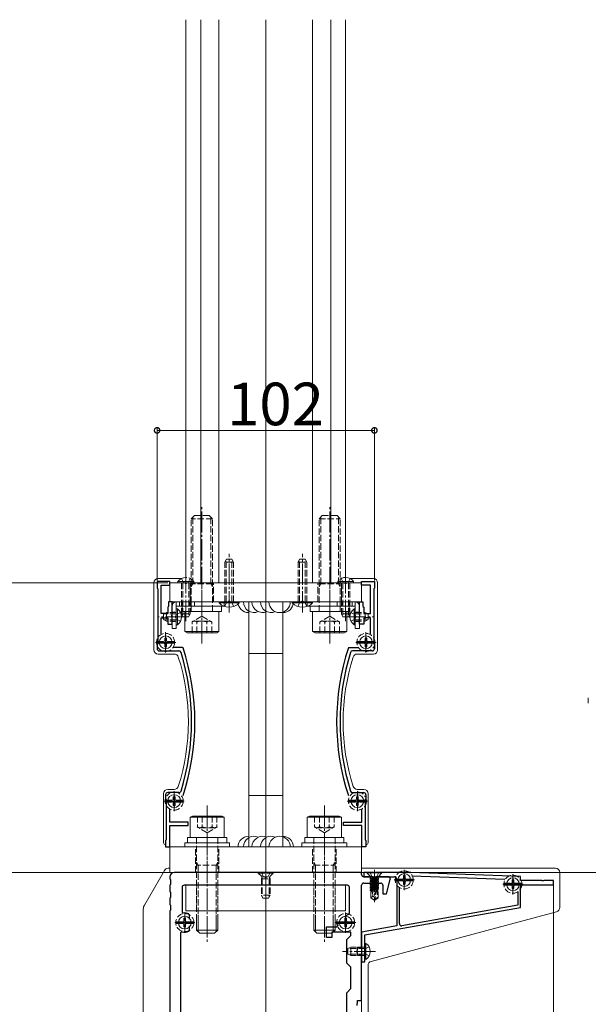
# Model space of a CAD drawing. Extents: x 0 to 3960, y 0 to 6414.
# Drawn here: x 474 to 741, y 3678 to 4140 of the extents above; entities that cross this region are included whole.
import ezdxf

# ---------------------------------------------------------------- set-up
doc = ezdxf.new("R2010")
doc.units = 0
doc.linetypes.add('YCENTER_1', pattern=[13, 10, -1, 1, -1])
doc.linetypes.add('YHIDDEN_1', pattern=[4, 3, -1])
for name, color, linetype, lineweight in [('YKK_11', 7, 'CONTINUOUS', 30), ('YKK_12', 2, 'CONTINUOUS', 13), ('YKK_13', 4, 'CONTINUOUS', 13), ('YKK_D', 6, 'CONTINUOUS', 13)]:
    doc.layers.add(name, color=color, linetype=linetype, lineweight=lineweight)
doc.styles.get("Standard").update_dxf_attribs({"font": 'txt', "bigfont": 'BIGFONT'})

msp = doc.modelspace()

# ---------------------------------------------------------------- linework, layer by layer
at = {"layer": 'YKK_11', "color": 0, "linetype": 'ByBlock', "lineweight": -2, "ltscale": 0.5}
for p, q in [((544.15, 3876.57), (538.15, 3876.57)), ((538.15, 3876.57), (538.15, 3873.57)), ((538.15, 3873.57), (538.45, 3873.27)), ((538.45, 3873.27), (538.45, 3847.37)), ((540.05, 3861.57), (540.05, 3874.97)), ((540.05, 3874.97), (544.15, 3874.97)), ((544.15, 3874.97), (544.15, 3876.57)), ((634.15, 3874.97), (634.15, 3876.57)), ((634.15, 3876.57), (640.15, 3876.57)), ((638.25, 3874.97), (634.15, 3874.97)), ((638.25, 3861.57), (638.25, 3874.97)), ((640.15, 3873.57), (639.85, 3873.27)), ((639.85, 3873.27), (639.85, 3847.37)), ((640.15, 3876.57), (640.15, 3873.57)), ((543.55, 3864.97), (543.15, 3864.57)), ((543.15, 3864.57), (543.15, 3861.57)), ((545.15, 3867.07), (543.55, 3867.07)), ((543.55, 3867.07), (543.55, 3864.97)), ((545.15, 3861.02), (545.15, 3867.07)), ((633.15, 3861.02), (633.15, 3867.07)), ((633.15, 3867.07), (634.75, 3867.07)), ((634.75, 3867.07), (634.75, 3864.97)), ((634.75, 3864.97), (635.15, 3864.57)), ((635.15, 3864.57), (635.15, 3861.57)), ((543.15, 3861.57), (540.05, 3861.57)), ((540.05, 3852.02), (540.05, 3859.57)), ((540.05, 3859.57), (543.15, 3859.57)), ((543.15, 3859.57), (543.15, 3856.57)), ((545.03, 3860.84), (545.15, 3861.02)), ((545.03, 3860.29), (545.03, 3860.84)), ((545.15, 3860.11), (545.03, 3860.29)), ((545.15, 3856.57), (545.15, 3860.11)), ((633.27, 3860.84), (633.15, 3861.02)), ((633.15, 3860.11), (633.27, 3860.29)), ((633.15, 3856.57), (633.15, 3860.11)), ((633.27, 3860.29), (633.27, 3860.84)), ((635.15, 3861.57), (638.25, 3861.57)), ((638.25, 3859.57), (635.15, 3859.57)), ((635.15, 3859.57), (635.15, 3856.57)), ((638.25, 3852.02), (638.25, 3859.57)), ((543.15, 3856.57), (545.15, 3856.57)), ((635.15, 3856.57), (633.15, 3856.57)), ((538.45, 3847.37), (538.15, 3847.07)), ((538.15, 3847.07), (538.15, 3845.07)), ((550.09, 3845.67), (546, 3845.67)), ((550.38, 3845.46), (550.09, 3845.67)), ((627.91, 3845.46), (628.2, 3845.67)), ((628.2, 3845.67), (632.29, 3845.67)), ((639.85, 3847.37), (640.15, 3847.07)), ((640.15, 3847.07), (640.15, 3845.07)), ((539.15, 3844.07), (548.41, 3844.07)), ((639.15, 3844.07), (629.88, 3844.07)), ((542.15, 3776.57), (542.15, 3774.57)), ((548.41, 3777.57), (543.15, 3777.57)), ((629.88, 3777.57), (635.15, 3777.57)), ((636.15, 3776.57), (636.15, 3774.57)), ((542.15, 3774.57), (542.45, 3774.27)), ((542.45, 3774.27), (542.45, 3755.37)), ((636.15, 3774.57), (635.85, 3774.27)), ((635.85, 3774.27), (635.85, 3755.37)), ((544.05, 3763.67), (544.05, 3769.62)), ((634.25, 3763.67), (634.25, 3769.62)), ((552.65, 3763.67), (544.05, 3763.67)), ((544.05, 3752.07), (544.05, 3762.07)), ((544.05, 3762.07), (552.65, 3762.07)), ((552.65, 3762.07), (552.65, 3763.67)), ((625.65, 3762.07), (625.65, 3763.67)), ((625.65, 3763.67), (634.25, 3763.67)), ((634.25, 3762.07), (625.65, 3762.07)), ((634.25, 3752.07), (634.25, 3762.07)), ((542.45, 3755.37), (542.15, 3755.07)), ((542.15, 3755.07), (542.15, 3752.07)), ((635.85, 3755.37), (636.15, 3755.07)), ((636.15, 3755.07), (636.15, 3752.07)), ((542.15, 3752.07), (544.05, 3752.07)), ((636.15, 3752.07), (634.25, 3752.07)), ((634.15, 3740.07), (546.15, 3740.07)), ((634.15, 3739.07), (634.15, 3740.07)), ((639.69, 3740.07), (635.15, 3740.07)), ((635.15, 3740.07), (635.15, 3738.07)), ((639.87, 3739.95), (639.69, 3740.07)), ((640.42, 3739.95), (639.87, 3739.95)), ((640.6, 3740.07), (640.42, 3739.95)), ((657.13, 3740.07), (640.6, 3740.07)), ((708.65, 3738.27), (657.16, 3740.07)), ((657.75, 3738.54), (701.35, 3737.02)), ((544.15, 3738.07), (544.15, 3737.07)), ((544.15, 3737.07), (544.45, 3736.77)), ((544.45, 3734.37), (544.15, 3734.07)), ((544.15, 3734.07), (544.15, 3731.07)), ((544.45, 3736.77), (544.45, 3734.37)), ((627.45, 3734.07), (550.85, 3734.07)), ((634.15, 3705.07), (634.15, 3734.07)), ((635.15, 3738.07), (649.65, 3738.07)), ((639.48, 3738.07), (635.15, 3738.07)), ((635.15, 3735.07), (643.15, 3735.07)), ((639.67, 3737.92), (639.48, 3738.07)), ((640.63, 3737.92), (639.67, 3737.92)), ((640.82, 3738.07), (640.63, 3737.92)), ((646.65, 3738.07), (640.82, 3738.07)), ((644.15, 3734.07), (644.15, 3730.07)), ((645.81, 3730.07), (647.61, 3736.81)), ((650.65, 3737.07), (650.65, 3714.98)), ((708.65, 3736.27), (708.65, 3738.27)), ((718.69, 3736.27), (708.65, 3736.27)), ((709.65, 3734.27), (724.15, 3734.27)), ((718.87, 3736.15), (718.69, 3736.27)), ((719.42, 3736.15), (718.87, 3736.15)), ((719.6, 3736.27), (719.42, 3736.15)), ((724.15, 3736.27), (719.6, 3736.27)), ((724.15, 3734.27), (724.15, 3736.27)), ((544.15, 3731.07), (544.45, 3730.77)), ((544.45, 3730.77), (544.45, 3728.37)), ((549.85, 3733.07), (549.85, 3721.5)), ((628.45, 3720.77), (628.45, 3733.07)), ((644.15, 3730.07), (645.81, 3730.07)), ((651.85, 3716.07), (651.85, 3733.12)), ((707.45, 3731.12), (707.45, 3724.69)), ((707.45, 3731.12), (707.45, 3724.69)), ((708.65, 3723.68), (708.65, 3733.27)), ((544.45, 3728.37), (544.15, 3728.07)), ((544.15, 3728.07), (544.15, 3725.07)), ((544.15, 3725.07), (544.45, 3724.77)), ((544.45, 3724.77), (544.45, 3722.37)), ((707.45, 3724.69), (653.02, 3715.09)), ((544.45, 3722.37), (544.15, 3722.07)), ((544.15, 3722.07), (544.15, 3650.57)), ((549.85, 3721.5), (550.43, 3721.01)), ((553.07, 3720.63), (553.25, 3720.36)), ((553.25, 3720.36), (553.25, 3718.12)), ((626.26, 3719.15), (627.37, 3720.26)), ((627.37, 3720.26), (627.66, 3720.33)), ((627.8, 3720.29), (628.45, 3720.77)), ((635.65, 3710.81), (708.65, 3723.68)), ((622.88, 3715.56), (622.96, 3715.85)), ((622.96, 3715.85), (624.06, 3716.95)), ((549.8, 3712.27), (549.15, 3711.8)), ((549.15, 3711.8), (549.15, 3625.57)), ((553.25, 3712.77), (553.07, 3712.5)), ((553.25, 3715.02), (553.25, 3712.77)), ((553.25, 3715.02), (553.25, 3712.77)), ((617.65, 3709.57), (617.65, 3714.57)), ((617.65, 3714.57), (622.51, 3714.57)), ((629.15, 3712.07), (620.15, 3712.07)), ((620.15, 3712.07), (620.15, 3709.57)), ((622.51, 3714.57), (622.98, 3715.24)), ((629.15, 3710.57), (629.15, 3712.07)), ((650.65, 3714.98), (634.15, 3712.07)), ((634.15, 3712.07), (634.15, 3698.07)), ((635.65, 3703.52), (635.65, 3710.81)), ((620.15, 3709.57), (617.65, 3709.57)), ((627.15, 3708.57), (629.15, 3710.57)), ((627.15, 3697.57), (627.15, 3708.57)), ((632, 3703.54), (632.15, 3703.74)), ((632, 3702.59), (632, 3703.54)), ((632.15, 3702.4), (632, 3702.59)), ((632.15, 3703.74), (632.15, 3705.07)), ((632.15, 3705.07), (634.15, 3705.07)), ((632.15, 3701.07), (632.15, 3702.4)), ((635.53, 3703.34), (635.65, 3703.52)), ((635.53, 3702.79), (635.53, 3703.34)), ((635.65, 3702.61), (635.53, 3702.79)), ((635.65, 3698.07), (635.65, 3702.61)), ((629.15, 3695.57), (627.15, 3697.57)), ((634.15, 3701.07), (632.15, 3701.07)), ((634.15, 3680.07), (634.15, 3701.07)), ((634.15, 3698.07), (635.65, 3698.07)), ((629.15, 3685.57), (629.15, 3695.57)), ((627.15, 3683.57), (629.15, 3685.57)), ((627.15, 3672.57), (627.15, 3683.57)), ((632, 3678.54), (632.15, 3678.74)), ((632, 3677.59), (632, 3678.54)), ((632.15, 3678.74), (632.15, 3680.07)), ((632.15, 3680.07), (634.15, 3680.07))]:
    msp.add_line(p, q, dxfattribs=at)
at = {"layer": 'YKK_11', "color": 2, "ltscale": 0.5}
for p, q in [((542.15, 3850.57), (542.15, 3845.57)), ((636.15, 3850.57), (636.15, 3845.57)), ((539.65, 3848.07), (544.65, 3848.07)), ((638.65, 3848.07), (633.65, 3848.07)), ((546.15, 3776.07), (546.15, 3771.07)), ((632.15, 3776.07), (632.15, 3771.07)), ((543.65, 3773.57), (548.65, 3773.57)), ((634.65, 3773.57), (629.65, 3773.57)), ((654.15, 3739.07), (654.15, 3734.07)), ((651.65, 3736.57), (656.65, 3736.57)), ((702.65, 3734.57), (707.65, 3734.57)), ((705.15, 3737.07), (705.15, 3732.07)), ((548.65, 3716.57), (553.65, 3716.57)), ((551.15, 3719.07), (551.15, 3714.07)), ((624.15, 3716.57), (629.15, 3716.57)), ((626.65, 3719.07), (626.65, 3714.07))]:
    msp.add_line(p, q, dxfattribs=at)
at = {"layer": 'YKK_11', "color": 0, "linetype": 'ByBlock', "lineweight": -2, "ltscale": 0.5}
for centre, radius, start, end in [((539.15, 3845.07), 1, 180, 270), ((444.29, 3810.82), 111.6, 341.9153, 18.0847), ((734, 3810.82), 111.6, 161.9153, 198.0847), ((639.15, 3845.07), 1, 270, 360), ((548.41, 3843.07), 1, 17.2098, 90), ((444.29, 3810.82), 110, 342.7902, 17.2098), ((734, 3810.82), 110, 162.7902, 197.2098), ((629.88, 3843.07), 1, 90, 162.7902), ((543.15, 3776.57), 1, 90, 180), ((548.41, 3778.57), 1, 270, 342.7902), ((629.88, 3778.57), 1, 197.2098, 270), ((635.15, 3776.57), 1, 0, 90), ((546.15, 3738.07), 2, 90, 180), ((635.15, 3739.07), 1, 180, 270), ((657.13, 3739.07), 1, 88.0003, 90.0003), ((550.85, 3733.07), 1, 90, 180), ((627.45, 3733.07), 1, 0, 90), ((635.15, 3734.07), 1, 90, 180), ((643.15, 3734.07), 1, 0, 90), ((646.65, 3737.07), 1, 345, 90), ((649.65, 3737.07), 1, 0, 90), ((709.65, 3733.27), 1, 90, 180), ((551.15, 3716.57), 4.5, 64.6231, 99.2069), ((626.65, 3716.57), 3.9, 72.8153, 75.0001), ((626.65, 3716.57), 3.9, 195.0001, 199.9324), ((652.85, 3716.07), 1, 180, 280), ((551.15, 3716.57), 4.5, 252.5424, 295.3769)]:
    msp.add_arc(centre, radius, start, end, dxfattribs=at)
at = {"layer": 'YKK_12'}
for p, q in [((551.65, 4140.32), (551.65, 3876.07)), ((558.65, 4140.32), (558.65, 3876.07)), ((567.15, 4140.32), (567.15, 3876.07)), ((611.15, 4140.32), (611.15, 3876.07)), ((619.65, 4140.32), (619.65, 3876.07)), ((626.65, 4140.32), (626.65, 3876.07)), ((551.65, 3876.07), (626.65, 3876.07))]:
    msp.add_line(p, q, dxfattribs=at)
at = {"layer": 'YKK_12', "ltscale": 5}
for p, q in [((589.15, 3422.07), (589.15, 4140.32)), ((231.15, 3740.07), (1381.15, 3740.07))]:
    msp.add_line(p, q, dxfattribs=at)
at = {"layer": 'YKK_13', "linetype": 'YCENTER_1'}
for p, q in [((559.15, 3847.57), (559.15, 3912.57)), ((619.15, 3847.57), (619.15, 3912.57)), ((571.95, 3862.07), (571.95, 3889.57)), ((606.35, 3862.07), (606.35, 3889.57)), ((551.65, 3881.07), (551.65, 3857.57)), ((559.15, 3862.07), (559.15, 3881.07)), ((619.15, 3862.07), (619.15, 3881.07)), ((626.65, 3881.07), (626.65, 3857.57)), ((552.15, 3860.07), (538.65, 3860.07)), ((626.15, 3860.07), (639.65, 3860.07)), ((561.65, 3771.57), (561.65, 3706.57)), ((616.65, 3771.57), (616.65, 3706.57)), ((561.65, 3735.07), (561.65, 3757.07)), ((616.65, 3735.07), (616.65, 3757.07)), ((589.15, 3741.57), (589.15, 3727.58)), ((640.15, 3741.27), (640.15, 3726.14)), ((640.65, 3703.07), (625.15, 3703.07))]:
    msp.add_line(p, q, dxfattribs=at)
at = {"layer": 'YKK_13', "linetype": 'YHIDDEN_1'}
for p, q in [((554.15, 3906.07), (555.65, 3907.57)), ((564.15, 3906.07), (554.15, 3906.07)), ((554.15, 3862.57), (554.15, 3906.07)), ((554.96, 3875.57), (554.96, 3906.88)), ((562.65, 3907.57), (555.65, 3907.57)), ((564.15, 3906.07), (562.65, 3907.57)), ((563.34, 3875.57), (563.34, 3906.88)), ((564.15, 3862.57), (564.15, 3906.07)), ((614.15, 3906.07), (615.65, 3907.57)), ((614.15, 3862.57), (614.15, 3906.07)), ((614.15, 3906.07), (624.15, 3906.07)), ((614.96, 3875.57), (614.96, 3906.88)), ((615.65, 3907.57), (622.65, 3907.57)), ((624.15, 3906.07), (622.65, 3907.57)), ((623.34, 3875.57), (623.34, 3906.88)), ((624.15, 3862.57), (624.15, 3906.07)), ((570.65, 3887.07), (569.95, 3885.67)), ((570.6, 3867.07), (570.6, 3886.97)), ((573.25, 3887.07), (570.65, 3887.07)), ((573.25, 3887.07), (573.95, 3885.67)), ((573.29, 3867.07), (573.29, 3886.97)), ((605.05, 3887.07), (604.35, 3885.67)), ((605, 3867.07), (605, 3886.97)), ((605.05, 3887.07), (607.65, 3887.07)), ((607.65, 3887.07), (608.35, 3885.67)), ((607.69, 3867.07), (607.69, 3886.97)), ((573.95, 3885.67), (569.95, 3885.67)), ((569.95, 3867.07), (569.95, 3885.67)), ((573.95, 3867.07), (573.95, 3885.67)), ((604.35, 3867.07), (604.35, 3885.67)), ((604.35, 3885.67), (608.35, 3885.67)), ((608.35, 3867.07), (608.35, 3885.67)), ((549.6, 3878.08), (550.5, 3876.22)), ((553.7, 3878.08), (552.79, 3876.22)), ((624.6, 3878.08), (625.5, 3876.22)), ((628.7, 3878.08), (627.79, 3876.22)), ((549.65, 3876.07), (549.65, 3861.47)), ((550.3, 3876.07), (550.3, 3860.16)), ((550.5, 3876.22), (551.65, 3875.61)), ((551.65, 3876.57), (555.4, 3876.57)), ((552.79, 3876.22), (551.65, 3875.61)), ((551.65, 3876.07), (555.4, 3876.07)), ((552.99, 3876.07), (552.99, 3860.16)), ((553.65, 3867.07), (553.65, 3876.07)), ((553.65, 3876.07), (553.65, 3861.47)), ((564.15, 3875.57), (554.15, 3875.57)), ((554.15, 3874.16), (554.96, 3875.57)), ((555.4, 3876.57), (555.4, 3876.07)), ((564.15, 3874.16), (563.34, 3875.57)), ((564.65, 3867.07), (564.65, 3876.07)), ((613.65, 3867.07), (613.65, 3876.07)), ((614.15, 3875.57), (624.15, 3875.57)), ((614.15, 3874.16), (614.96, 3875.57)), ((622.9, 3876.57), (622.9, 3876.07)), ((626.65, 3876.57), (622.9, 3876.57)), ((626.65, 3876.07), (622.9, 3876.07)), ((624.15, 3874.16), (623.34, 3875.57)), ((624.65, 3867.07), (624.65, 3876.07)), ((624.65, 3876.07), (624.65, 3861.47)), ((625.3, 3876.07), (625.3, 3860.16)), ((625.5, 3876.22), (626.65, 3875.61)), ((627.79, 3876.22), (626.65, 3875.61)), ((627.99, 3876.07), (627.99, 3860.16)), ((628.65, 3876.07), (628.65, 3861.47)), ((547.15, 3865.07), (547.15, 3867.07)), ((569.8, 3864.92), (570.8, 3866.98)), ((570.8, 3866.98), (571.95, 3867.59)), ((573.09, 3866.98), (571.95, 3867.59)), ((574.1, 3864.92), (573.09, 3866.98)), ((604.2, 3864.92), (605.2, 3866.98)), ((605.2, 3866.98), (606.35, 3867.59)), ((607.49, 3866.98), (606.35, 3867.59)), ((608.5, 3864.92), (607.49, 3866.98)), ((631.15, 3865.07), (631.15, 3867.07)), ((541.15, 3861.37), (542.55, 3862.07)), ((541.15, 3861.37), (541.15, 3858.77)), ((541.15, 3858.77), (542.55, 3858.07)), ((547.15, 3861.41), (541.24, 3861.41)), ((547.15, 3858.72), (541.24, 3858.72)), ((547.15, 3862.07), (542.55, 3862.07)), ((542.55, 3862.07), (542.55, 3858.07)), ((545.15, 3862.07), (547.15, 3862.07)), ((547.3, 3861.21), (546.69, 3860.07)), ((547.3, 3858.92), (546.69, 3860.07)), ((549.16, 3862.12), (547.3, 3861.21)), ((549.16, 3858.02), (547.3, 3858.92)), ((549.65, 3861.47), (553.65, 3861.47)), ((550.35, 3860.07), (549.65, 3861.47)), ((550.35, 3860.07), (552.95, 3860.07)), ((552.95, 3860.07), (553.65, 3861.47)), ((559.15, 3860.38), (554.53, 3857.71)), ((559.15, 3860.38), (563.76, 3857.71)), ((619.15, 3860.38), (614.53, 3857.71)), ((619.15, 3860.38), (623.76, 3857.71)), ((628.65, 3861.47), (624.65, 3861.47)), ((625.35, 3860.07), (624.65, 3861.47)), ((627.95, 3860.07), (625.35, 3860.07)), ((627.95, 3860.07), (628.65, 3861.47)), ((629.14, 3862.12), (630.99, 3861.21)), ((629.14, 3858.02), (630.99, 3858.92)), ((630.99, 3861.21), (631.6, 3860.07)), ((630.99, 3858.92), (631.6, 3860.07)), ((633.15, 3862.07), (631.15, 3862.07)), ((631.15, 3862.07), (635.75, 3862.07)), ((631.15, 3861.41), (637.05, 3861.41)), ((631.15, 3858.72), (637.05, 3858.72)), ((635.75, 3862.07), (635.75, 3858.07)), ((637.15, 3861.37), (635.75, 3862.07)), ((637.15, 3858.77), (635.75, 3858.07)), ((637.15, 3861.37), (637.15, 3858.77)), ((547.15, 3858.07), (542.55, 3858.07)), ((554.53, 3852.57), (554.53, 3857.71)), ((563.15, 3858.07), (555.15, 3858.07)), ((556.84, 3852.57), (556.84, 3858.07)), ((561.46, 3852.57), (561.46, 3858.07)), ((563.76, 3852.57), (563.76, 3857.71)), ((614.53, 3852.57), (614.53, 3857.71)), ((615.15, 3858.07), (623.15, 3858.07)), ((616.84, 3852.57), (616.84, 3858.07)), ((621.46, 3852.57), (621.46, 3858.07)), ((623.76, 3852.57), (623.76, 3857.71)), ((631.15, 3858.07), (635.75, 3858.07)), ((541.75, 3850.1), (541.75, 3849.11)), ((542.55, 3850.1), (542.55, 3849.11)), ((554.53, 3852.57), (563.76, 3852.57)), ((623.76, 3852.57), (614.53, 3852.57)), ((635.75, 3850.1), (635.75, 3849.11)), ((636.55, 3850.1), (636.55, 3849.11)), ((537.92, 3848.49), (541.19, 3848.49)), ((537.92, 3847.64), (541.19, 3847.64)), ((540.11, 3848.47), (541.1, 3848.47)), ((540.11, 3847.67), (541.1, 3847.67)), ((541.1, 3848.47), (541.61, 3848.6)), ((541.1, 3847.67), (541.61, 3847.53)), ((541.75, 3849.11), (541.61, 3848.6)), ((541.75, 3847.02), (541.61, 3847.53)), ((541.75, 3846.03), (541.75, 3847.02)), ((542.55, 3849.11), (542.68, 3848.6)), ((542.55, 3847.02), (542.68, 3847.53)), ((542.55, 3846.03), (542.55, 3847.02)), ((543.19, 3848.47), (542.68, 3848.6)), ((543.19, 3847.67), (542.68, 3847.53)), ((543.1, 3848.49), (546.37, 3848.49)), ((543.1, 3847.64), (546.37, 3847.64)), ((544.18, 3848.47), (543.19, 3848.47)), ((544.18, 3847.67), (543.19, 3847.67)), ((635.19, 3848.49), (631.92, 3848.49)), ((635.19, 3847.64), (631.92, 3847.64)), ((634.11, 3848.47), (635.1, 3848.47)), ((634.11, 3847.67), (635.1, 3847.67)), ((635.1, 3848.47), (635.61, 3848.6)), ((635.1, 3847.67), (635.61, 3847.53)), ((635.75, 3849.11), (635.61, 3848.6)), ((635.75, 3847.02), (635.61, 3847.53)), ((635.75, 3846.03), (635.75, 3847.02)), ((636.55, 3849.11), (636.68, 3848.6)), ((636.55, 3847.02), (636.68, 3847.53)), ((636.55, 3846.03), (636.55, 3847.02)), ((637.19, 3848.47), (636.68, 3848.6)), ((637.19, 3847.67), (636.68, 3847.53)), ((640.37, 3848.49), (637.1, 3848.49)), ((640.37, 3847.64), (637.1, 3847.64)), ((638.18, 3848.47), (637.19, 3848.47)), ((638.18, 3847.67), (637.19, 3847.67)), ((545.75, 3775.6), (545.75, 3774.61)), ((546.55, 3775.6), (546.55, 3774.61)), ((631.75, 3775.6), (631.75, 3774.61)), ((632.55, 3775.6), (632.55, 3774.61)), ((541.92, 3773.99), (545.19, 3773.99)), ((541.92, 3773.14), (545.19, 3773.14)), ((544.11, 3773.97), (545.1, 3773.97)), ((544.11, 3773.17), (545.1, 3773.17)), ((545.1, 3773.97), (545.61, 3774.1)), ((545.1, 3773.17), (545.61, 3773.03)), ((545.75, 3774.61), (545.61, 3774.1)), ((545.75, 3772.52), (545.61, 3773.03)), ((545.75, 3771.53), (545.75, 3772.52)), ((546.55, 3774.61), (546.68, 3774.1)), ((546.55, 3772.52), (546.68, 3773.03)), ((546.55, 3771.53), (546.55, 3772.52)), ((547.19, 3773.97), (546.68, 3774.1)), ((547.19, 3773.17), (546.68, 3773.03)), ((547.1, 3773.99), (550.37, 3773.99)), ((547.1, 3773.14), (550.37, 3773.14)), ((548.18, 3773.97), (547.19, 3773.97)), ((548.18, 3773.17), (547.19, 3773.17)), ((631.19, 3773.99), (627.92, 3773.99)), ((631.19, 3773.14), (627.92, 3773.14)), ((630.11, 3773.97), (631.1, 3773.97)), ((630.11, 3773.17), (631.1, 3773.17)), ((631.1, 3773.97), (631.61, 3774.1)), ((631.1, 3773.17), (631.61, 3773.03)), ((631.75, 3774.61), (631.61, 3774.1)), ((631.75, 3772.52), (631.61, 3773.03)), ((631.75, 3771.53), (631.75, 3772.52)), ((632.55, 3774.61), (632.68, 3774.1)), ((632.55, 3772.52), (632.68, 3773.03)), ((632.55, 3771.53), (632.55, 3772.52)), ((633.19, 3773.97), (632.68, 3774.1)), ((633.19, 3773.17), (632.68, 3773.03)), ((636.37, 3773.99), (633.1, 3773.99)), ((636.37, 3773.14), (633.1, 3773.14)), ((634.18, 3773.97), (633.19, 3773.97)), ((634.18, 3773.17), (633.19, 3773.17)), ((557.03, 3766.57), (566.26, 3766.57)), ((557.03, 3766.57), (557.03, 3761.42)), ((559.34, 3766.57), (559.34, 3761.07)), ((563.96, 3766.57), (563.96, 3761.07)), ((566.26, 3766.57), (566.26, 3761.42)), ((621.26, 3766.57), (612.03, 3766.57)), ((612.03, 3766.57), (612.03, 3761.42)), ((614.34, 3766.57), (614.34, 3761.07)), ((618.96, 3766.57), (618.96, 3761.07)), ((621.26, 3766.57), (621.26, 3761.42)), ((561.65, 3758.76), (557.03, 3761.42)), ((565.65, 3761.07), (557.65, 3761.07)), ((561.65, 3758.76), (566.26, 3761.42)), ((616.65, 3758.76), (612.03, 3761.42)), ((612.65, 3761.07), (620.65, 3761.07)), ((616.65, 3758.76), (621.26, 3761.42)), ((556.65, 3756.57), (556.65, 3720.07)), ((566.65, 3756.57), (566.65, 3720.07)), ((611.65, 3756.57), (611.65, 3720.07)), ((621.65, 3756.57), (621.65, 3720.07)), ((556.15, 3740.07), (556.15, 3752.07)), ((567.15, 3740.07), (567.15, 3752.07)), ((611.15, 3740.07), (611.15, 3752.07)), ((622.15, 3740.07), (622.15, 3752.07)), ((556.65, 3744.97), (557.46, 3743.57)), ((566.65, 3743.57), (556.65, 3743.57)), ((557.46, 3743.57), (557.46, 3720.07)), ((566.65, 3744.97), (565.84, 3743.57)), ((565.84, 3743.57), (565.84, 3720.07)), ((611.65, 3744.97), (612.46, 3743.57)), ((611.65, 3743.57), (621.65, 3743.57)), ((612.46, 3743.57), (612.46, 3720.07)), ((621.65, 3744.97), (620.84, 3743.57)), ((620.84, 3743.57), (620.84, 3720.07)), ((592.65, 3740.07), (585.65, 3740.07)), ((585.65, 3740.07), (585.65, 3739.82)), ((585.65, 3739.82), (587.08, 3738.39)), ((592.65, 3739.82), (585.65, 3739.82)), ((587.1, 3740.07), (588, 3738.25)), ((591.2, 3740.07), (590.29, 3738.25)), ((592.65, 3739.82), (591.22, 3738.39)), ((592.65, 3740.07), (592.65, 3739.82)), ((636.65, 3740.07), (636.65, 3739.84)), ((643.65, 3740.07), (636.65, 3740.07)), ((643.65, 3739.84), (636.65, 3739.84)), ((636.65, 3739.84), (638.27, 3738.21)), ((638.1, 3740.07), (639, 3738.25)), ((642.2, 3740.07), (641.29, 3738.25)), ((643.65, 3739.84), (642.02, 3738.21)), ((643.65, 3740.07), (643.65, 3739.84)), ((653.75, 3738.6), (653.75, 3737.61)), ((654.55, 3738.6), (654.55, 3737.61)), ((556.65, 3722.07), (556.65, 3734.07)), ((566.65, 3722.07), (566.65, 3734.07)), ((587.15, 3737.07), (587.29, 3737.63)), ((587.15, 3737.07), (587.15, 3729.47)), ((587.15, 3737.07), (591.15, 3737.07)), ((587.27, 3738.07), (591.02, 3738.07)), ((587.52, 3737.07), (587.29, 3738.02)), ((587.52, 3737.07), (587.52, 3728.71)), ((588, 3738.25), (589.15, 3737.64)), ((590.29, 3738.25), (589.15, 3737.64)), ((590.77, 3737.07), (591.01, 3738.02)), ((590.77, 3737.07), (590.77, 3728.71)), ((591.15, 3737.07), (591.01, 3737.63)), ((591.15, 3737.07), (591.15, 3729.47)), ((611.65, 3722.07), (611.65, 3734.07)), ((621.65, 3722.07), (621.65, 3734.07)), ((642.12, 3737.37), (638.17, 3737.37)), ((638.24, 3737.37), (638.17, 3737.35)), ((638.17, 3737.18), (639.23, 3737.37)), ((642.12, 3737.35), (638.17, 3736.65)), ((638.17, 3737.35), (638.17, 3737.18)), ((638.17, 3736.48), (642.12, 3737.18)), ((638.17, 3737.18), (638.55, 3736.96)), ((638.17, 3736.65), (638.55, 3736.87)), ((638.17, 3736.65), (638.17, 3736.48)), ((642.12, 3736.65), (638.17, 3735.95)), ((638.17, 3736.48), (638.55, 3736.26)), ((638.17, 3735.78), (642.12, 3736.48)), ((638.17, 3735.95), (638.55, 3736.17)), ((638.17, 3735.95), (638.17, 3735.78)), ((642.12, 3735.95), (638.17, 3735.25)), ((638.17, 3735.78), (638.55, 3735.56)), ((638.17, 3735.08), (642.12, 3735.78)), ((638.17, 3735.25), (638.55, 3735.47)), ((638.17, 3735.25), (638.17, 3735.08)), ((642.12, 3735.25), (638.17, 3734.55)), ((638.17, 3735.08), (638.55, 3734.86)), ((638.17, 3734.38), (642.12, 3735.08)), ((638.17, 3734.55), (638.55, 3734.77)), ((638.17, 3734.55), (638.17, 3734.38)), ((642.12, 3734.55), (638.17, 3733.85)), ((638.17, 3734.38), (638.55, 3734.16)), ((638.17, 3733.68), (642.12, 3734.38)), ((638.17, 3733.85), (638.55, 3734.07)), ((638.17, 3733.85), (638.17, 3733.68)), ((642.12, 3733.85), (638.17, 3733.15)), ((641.88, 3738.07), (638.42, 3738.07)), ((638.42, 3737.86), (638.42, 3737.37)), ((638.55, 3736.87), (640.8, 3737.37)), ((640.4, 3737.37), (638.55, 3736.96)), ((638.55, 3736.87), (638.55, 3736.96)), ((641.75, 3736.96), (638.55, 3736.26)), ((638.55, 3736.17), (641.75, 3736.87)), ((638.55, 3736.17), (638.55, 3736.26)), ((641.75, 3736.26), (638.55, 3735.56)), ((638.55, 3735.47), (641.75, 3736.17)), ((638.55, 3735.47), (638.55, 3735.56)), ((641.75, 3735.56), (638.55, 3734.86)), ((638.55, 3734.77), (641.75, 3735.47)), ((638.55, 3734.77), (638.55, 3734.86)), ((641.75, 3734.86), (638.55, 3734.16)), ((638.55, 3734.07), (641.75, 3734.77)), ((638.55, 3734.07), (638.55, 3734.16)), ((641.75, 3734.16), (638.55, 3733.46)), ((638.55, 3733.37), (641.75, 3734.07)), ((639, 3738.25), (640.15, 3737.64)), ((641.29, 3738.25), (640.15, 3737.64)), ((642.12, 3737.18), (641.75, 3736.96)), ((641.75, 3736.87), (641.75, 3736.96)), ((642.12, 3736.65), (641.75, 3736.87)), ((642.12, 3736.48), (641.75, 3736.26)), ((641.75, 3736.17), (641.75, 3736.26)), ((642.12, 3735.95), (641.75, 3736.17)), ((642.12, 3735.78), (641.75, 3735.56)), ((641.75, 3735.47), (641.75, 3735.56)), ((642.12, 3735.25), (641.75, 3735.47)), ((642.12, 3735.08), (641.75, 3734.86)), ((641.75, 3734.77), (641.75, 3734.86)), ((642.12, 3734.55), (641.75, 3734.77)), ((642.12, 3734.38), (641.75, 3734.16)), ((641.75, 3734.07), (641.75, 3734.16)), ((642.12, 3733.85), (641.75, 3734.07)), ((641.88, 3737.86), (641.88, 3737.37)), ((642.12, 3737.37), (642.12, 3737.18)), ((642.12, 3736.65), (642.12, 3736.48)), ((642.12, 3735.95), (642.12, 3735.78)), ((642.12, 3735.25), (642.12, 3735.08)), ((642.12, 3734.55), (642.12, 3734.38)), ((642.12, 3733.85), (642.12, 3733.68)), ((649.92, 3736.99), (653.19, 3736.99)), ((649.92, 3736.14), (653.19, 3736.14)), ((652.11, 3736.97), (653.1, 3736.97)), ((652.11, 3736.17), (653.1, 3736.17)), ((653.1, 3736.97), (653.61, 3737.1)), ((653.1, 3736.17), (653.61, 3736.03)), ((653.75, 3737.61), (653.61, 3737.1)), ((653.75, 3735.52), (653.61, 3736.03)), ((653.75, 3734.53), (653.75, 3735.52)), ((654.55, 3737.61), (654.68, 3737.1)), ((654.55, 3735.52), (654.68, 3736.03)), ((654.55, 3734.53), (654.55, 3735.52)), ((655.19, 3736.97), (654.68, 3737.1)), ((655.19, 3736.17), (654.68, 3736.03)), ((655.1, 3736.99), (658.37, 3736.99)), ((655.1, 3736.14), (658.37, 3736.14)), ((656.18, 3736.97), (655.19, 3736.97)), ((656.18, 3736.17), (655.19, 3736.17)), ((700.92, 3734.99), (704.19, 3734.99)), ((700.92, 3734.14), (704.19, 3734.14)), ((703.11, 3734.97), (704.1, 3734.97)), ((703.11, 3734.17), (704.1, 3734.17)), ((704.1, 3734.97), (704.61, 3735.1)), ((704.1, 3734.17), (704.61, 3734.03)), ((704.75, 3735.61), (704.61, 3735.1)), ((704.75, 3733.52), (704.61, 3734.03)), ((704.75, 3736.6), (704.75, 3735.61)), ((705.55, 3736.6), (705.55, 3735.61)), ((705.55, 3735.61), (705.68, 3735.1)), ((705.55, 3733.52), (705.68, 3734.03)), ((706.19, 3734.97), (705.68, 3735.1)), ((706.19, 3734.17), (705.68, 3734.03)), ((706.1, 3734.99), (709.37, 3734.99)), ((706.1, 3734.14), (709.37, 3734.14)), ((707.18, 3734.97), (706.19, 3734.97)), ((707.18, 3734.17), (706.19, 3734.17)), ((591.15, 3729.47), (587.15, 3729.47)), ((587.85, 3728.07), (587.15, 3729.47)), ((591.15, 3729.47), (590.45, 3728.07)), ((638.17, 3733.68), (638.55, 3733.46)), ((638.17, 3732.98), (642.12, 3733.68)), ((638.17, 3733.15), (638.55, 3733.37)), ((638.17, 3733.15), (638.17, 3732.98)), ((642.12, 3733.15), (638.17, 3732.45)), ((638.17, 3732.98), (638.55, 3732.76)), ((638.17, 3732.28), (642.12, 3732.98)), ((638.17, 3732.45), (638.55, 3732.67)), ((638.17, 3732.45), (638.17, 3732.28)), ((638.17, 3732.28), (638.55, 3732.06)), ((640.98, 3732.25), (638.17, 3731.75)), ((638.17, 3731.58), (640.94, 3732.07)), ((638.17, 3731.75), (638.55, 3731.97)), ((638.17, 3731.75), (638.17, 3731.58)), ((638.17, 3731.58), (638.55, 3731.36)), ((640.69, 3730.97), (638.45, 3730.97)), ((638.45, 3730.97), (638.45, 3728.11)), ((638.55, 3733.37), (638.55, 3733.46)), ((641.75, 3733.46), (638.55, 3732.76)), ((638.55, 3732.67), (641.75, 3733.37)), ((638.55, 3732.67), (638.55, 3732.76)), ((641.07, 3732.61), (638.55, 3732.06)), ((638.55, 3731.97), (641.04, 3732.52)), ((638.55, 3731.97), (638.55, 3732.06)), ((640.9, 3731.87), (638.55, 3731.36)), ((638.55, 3730.97), (638.55, 3731.36)), ((639.45, 3728.97), (639.25, 3730.97)), ((641.06, 3732.57), (640.15, 3728.57)), ((641.49, 3732.68), (640.3, 3727.43)), ((641.75, 3732.76), (641.47, 3732.7)), ((641.52, 3732.62), (641.75, 3732.67)), ((641.55, 3732.52), (641.55, 3728.27)), ((642.12, 3732.45), (641.55, 3732.35)), ((641.55, 3732.18), (642.12, 3732.28)), ((641.75, 3732.06), (641.55, 3732.02)), ((641.85, 3730.97), (641.55, 3730.97)), ((642.12, 3733.68), (641.75, 3733.46)), ((641.75, 3733.37), (641.75, 3733.46)), ((642.12, 3733.15), (641.75, 3733.37)), ((642.12, 3732.98), (641.75, 3732.76)), ((641.75, 3732.67), (641.75, 3732.76)), ((642.12, 3732.45), (641.75, 3732.67)), ((642.12, 3732.28), (641.75, 3732.06)), ((641.75, 3730.97), (641.75, 3732.06)), ((641.85, 3730.97), (641.85, 3728.11)), ((642.12, 3733.15), (642.12, 3732.98)), ((642.12, 3732.45), (642.12, 3732.28)), ((704.75, 3732.53), (704.75, 3733.52)), ((705.55, 3732.53), (705.55, 3733.52)), ((590.45, 3728.07), (587.85, 3728.07)), ((639.45, 3728.97), (638.45, 3728.11)), ((638.45, 3728.11), (640, 3727.07)), ((640.15, 3728.46), (639.45, 3728.97)), ((640.15, 3728.57), (640, 3727.07)), ((640.3, 3727.07), (640, 3727.07)), ((640, 3727.07), (640.3, 3727.07)), ((640.15, 3728.57), (640.15, 3727.07)), ((641.55, 3728.27), (640.3, 3727.43)), ((641.85, 3728.11), (640.3, 3727.07)), ((640.3, 3727.43), (640.3, 3727.07)), ((641.85, 3728.11), (641.55, 3728.27)), ((546.92, 3716.99), (550.19, 3716.99)), ((546.92, 3716.14), (550.19, 3716.14)), ((549.11, 3716.97), (550.1, 3716.97)), ((549.11, 3716.17), (550.1, 3716.17)), ((550.1, 3716.97), (550.61, 3717.1)), ((550.1, 3716.17), (550.61, 3716.03)), ((550.75, 3717.61), (550.61, 3717.1)), ((550.75, 3715.52), (550.61, 3716.03)), ((550.75, 3718.6), (550.75, 3717.61)), ((550.75, 3714.53), (550.75, 3715.52)), ((551.55, 3718.6), (551.55, 3717.61)), ((551.55, 3717.61), (551.68, 3717.1)), ((551.55, 3715.52), (551.68, 3716.03)), ((551.55, 3714.53), (551.55, 3715.52)), ((552.19, 3716.97), (551.68, 3717.1)), ((552.19, 3716.17), (551.68, 3716.03)), ((552.1, 3716.99), (555.37, 3716.99)), ((552.1, 3716.14), (555.37, 3716.14)), ((553.18, 3716.97), (552.19, 3716.97)), ((553.18, 3716.17), (552.19, 3716.17)), ((622.42, 3716.99), (625.69, 3716.99)), ((622.42, 3716.14), (625.69, 3716.14)), ((624.61, 3716.97), (625.6, 3716.97)), ((624.61, 3716.17), (625.6, 3716.17)), ((625.6, 3716.97), (626.11, 3717.1)), ((625.6, 3716.17), (626.11, 3716.03)), ((626.25, 3717.61), (626.11, 3717.1)), ((626.25, 3715.52), (626.11, 3716.03)), ((626.25, 3718.6), (626.25, 3717.61)), ((626.25, 3714.53), (626.25, 3715.52)), ((627.05, 3718.6), (627.05, 3717.61)), ((627.05, 3717.61), (627.18, 3717.1)), ((627.05, 3715.52), (627.18, 3716.03)), ((627.05, 3714.53), (627.05, 3715.52)), ((627.69, 3716.97), (627.18, 3717.1)), ((627.69, 3716.17), (627.18, 3716.03)), ((627.6, 3716.99), (630.87, 3716.99)), ((627.6, 3716.14), (630.87, 3716.14)), ((628.68, 3716.97), (627.69, 3716.97)), ((628.68, 3716.17), (627.69, 3716.17)), ((627.65, 3704.37), (629.05, 3705.07)), ((627.65, 3701.77), (627.65, 3704.37)), ((627.65, 3701.77), (629.05, 3701.07)), ((635.65, 3704.41), (627.74, 3704.41)), ((635.65, 3701.72), (627.74, 3701.72)), ((629.05, 3701.07), (629.05, 3705.07)), ((635.65, 3705.07), (629.05, 3705.07)), ((635.8, 3704.21), (635.19, 3703.07)), ((635.8, 3701.92), (635.19, 3703.07)), ((637.66, 3705.12), (635.8, 3704.21)), ((637.66, 3701.02), (635.8, 3701.92)), ((635.65, 3701.07), (629.05, 3701.07))]:
    msp.add_line(p, q, dxfattribs=at)
at = {"layer": 'YKK_13'}
for p, q in [((549.58, 3878.07), (538.65, 3878.07)), ((639.65, 3878.07), (628.71, 3878.07)), ((536.65, 3876.07), (536.65, 3844.57)), ((634.15, 3876.07), (544.15, 3876.07)), ((544.15, 3876.07), (544.15, 3867.07)), ((634.15, 3867.07), (634.15, 3876.07)), ((641.65, 3876.07), (641.65, 3844.57)), ((544.15, 3867.07), (634.15, 3867.07)), ((545.15, 3854.57), (545.15, 3865.07)), ((547.15, 3867.07), (555.65, 3867.07)), ((547.15, 3865.07), (555.65, 3865.07)), ((547.15, 3865.07), (547.15, 3854.57)), ((554.15, 3865.07), (554.15, 3867.07)), ((555.65, 3867.07), (555.65, 3865.07)), ((597.15, 3867.07), (581.15, 3867.07)), ((581.15, 3867.07), (581.15, 3752.07)), ((597.15, 3752.07), (597.15, 3867.07)), ((631.15, 3867.07), (622.65, 3867.07)), ((622.65, 3867.07), (622.65, 3865.07)), ((631.15, 3865.07), (622.65, 3865.07)), ((624.15, 3865.07), (624.15, 3867.07)), ((631.15, 3865.07), (631.15, 3854.57)), ((633.15, 3854.57), (633.15, 3865.07)), ((545.15, 3854.57), (547.15, 3854.57)), ((633.15, 3854.57), (631.15, 3854.57)), ((538.65, 3842.57), (546.19, 3842.57)), ((581.15, 3842.87), (597.15, 3842.87)), ((639.65, 3842.57), (632.1, 3842.57)), ((541.15, 3754.07), (541.15, 3777.07)), ((543.15, 3779.07), (546.19, 3779.07)), ((581.15, 3776.26), (597.15, 3776.26)), ((635.15, 3779.07), (632.1, 3779.07)), ((637.15, 3754.07), (637.15, 3777.07)), ((634.15, 3752.07), (544.15, 3752.07)), ((544.15, 3752.07), (544.15, 3740.07)), ((581.15, 3752.07), (597.15, 3752.07)), ((634.15, 3740.07), (634.15, 3752.07)), ((541.57, 3741.07), (532.18, 3724.81)), ((544.15, 3742.07), (543.3, 3742.07)), ((544.15, 3740.07), (634.15, 3740.07)), ((725.15, 3742.07), (634.15, 3742.07)), ((727.15, 3723.6), (727.15, 3740.07)), ((531.65, 3722.81), (531.65, 3574.78)), ((725.66, 3721.67), (638.63, 3698.35)), ((637.15, 3540.07), (637.15, 3696.42))]:
    msp.add_line(p, q, dxfattribs=at)
at = {"layer": 'YKK_13', "linetype": 'Continuous'}
for p, q in [((547.9, 3876.57), (547.9, 3876.07)), ((547.9, 3876.57), (551.65, 3876.57)), ((547.9, 3876.07), (551.65, 3876.07)), ((630.4, 3876.57), (626.65, 3876.57)), ((630.4, 3876.07), (626.65, 3876.07)), ((630.4, 3876.57), (630.4, 3876.07)), ((547.65, 3863.82), (547.15, 3863.82)), ((547.15, 3863.82), (547.15, 3856.32)), ((547.65, 3863.82), (547.65, 3856.32)), ((569.65, 3867.07), (548.65, 3867.07)), ((548.65, 3867.07), (548.65, 3865.07)), ((548.65, 3865.07), (569.65, 3865.07)), ((549.95, 3865.07), (549.95, 3862.57)), ((567.2, 3866.56), (567.2, 3867.07)), ((576.7, 3867.07), (567.2, 3867.07)), ((576.7, 3866.56), (567.2, 3866.56)), ((568.35, 3862.57), (568.35, 3865.07)), ((569.65, 3865.07), (569.65, 3867.07)), ((576.7, 3866.56), (576.7, 3867.07)), ((601.6, 3866.56), (601.6, 3867.07)), ((601.6, 3867.07), (611.1, 3867.07)), ((601.6, 3866.56), (611.1, 3866.56)), ((608.65, 3865.07), (608.65, 3867.07)), ((608.65, 3867.07), (629.65, 3867.07)), ((629.65, 3865.07), (608.65, 3865.07)), ((609.95, 3862.57), (609.95, 3865.07)), ((611.1, 3866.56), (611.1, 3867.07)), ((628.35, 3865.07), (628.35, 3862.57)), ((629.65, 3867.07), (629.65, 3865.07)), ((630.64, 3863.82), (631.15, 3863.82)), ((630.64, 3863.82), (630.64, 3856.32)), ((631.15, 3863.82), (631.15, 3856.32)), ((549.95, 3862.57), (568.35, 3862.57)), ((551.15, 3862.57), (567.15, 3862.57)), ((551.15, 3853.17), (551.15, 3862.57)), ((567.15, 3862.57), (567.15, 3853.17)), ((628.35, 3862.57), (609.95, 3862.57)), ((627.15, 3862.57), (611.15, 3862.57)), ((611.15, 3862.57), (611.15, 3853.17)), ((627.15, 3853.17), (627.15, 3862.57)), ((547.65, 3856.32), (547.15, 3856.32)), ((630.64, 3856.32), (631.15, 3856.32)), ((552.19, 3852.57), (551.15, 3853.17)), ((551.15, 3853.17), (567.15, 3853.17)), ((566.11, 3852.57), (552.19, 3852.57)), ((567.15, 3853.17), (566.11, 3852.57)), ((611.15, 3853.17), (612.19, 3852.57)), ((627.15, 3853.17), (611.15, 3853.17)), ((612.19, 3852.57), (626.11, 3852.57)), ((626.11, 3852.57), (627.15, 3853.17)), ((554.69, 3766.57), (553.65, 3765.97)), ((568.61, 3766.57), (554.69, 3766.57)), ((569.65, 3765.97), (568.61, 3766.57)), ((608.65, 3765.97), (609.69, 3766.57)), ((609.69, 3766.57), (623.61, 3766.57)), ((623.61, 3766.57), (624.65, 3765.97)), ((553.65, 3765.97), (553.65, 3756.57)), ((553.65, 3765.97), (569.65, 3765.97)), ((569.65, 3756.57), (569.65, 3765.97)), ((608.65, 3756.57), (608.65, 3765.97)), ((624.65, 3765.97), (608.65, 3765.97)), ((624.65, 3765.97), (624.65, 3756.57)), ((551.15, 3754.07), (572.15, 3754.07)), ((551.15, 3752.07), (551.15, 3754.07)), ((552.45, 3756.57), (570.85, 3756.57)), ((552.45, 3754.07), (552.45, 3756.57)), ((553.65, 3756.57), (569.65, 3756.57)), ((570.85, 3756.57), (570.85, 3754.07)), ((572.15, 3754.07), (572.15, 3752.07)), ((627.15, 3754.07), (606.15, 3754.07)), ((606.15, 3754.07), (606.15, 3752.07)), ((625.85, 3756.57), (607.45, 3756.57)), ((607.45, 3756.57), (607.45, 3754.07)), ((624.65, 3756.57), (608.65, 3756.57)), ((625.85, 3754.07), (625.85, 3756.57)), ((627.15, 3752.07), (627.15, 3754.07)), ((572.15, 3752.07), (551.15, 3752.07)), ((606.15, 3752.07), (627.15, 3752.07)), ((551.65, 3734.07), (626.65, 3734.07)), ((551.65, 3722.07), (551.65, 3734.07)), ((626.65, 3734.07), (626.65, 3722.07)), ((626.65, 3722.07), (551.65, 3722.07)), ((556.65, 3720.07), (556.65, 3713.07)), ((557.46, 3720.07), (557.46, 3712.26)), ((565.84, 3720.07), (565.84, 3712.26)), ((566.65, 3720.07), (566.65, 3713.07)), ((611.65, 3720.07), (611.65, 3713.07)), ((612.46, 3720.07), (612.46, 3712.26)), ((620.84, 3720.07), (620.84, 3712.26)), ((621.65, 3720.07), (621.65, 3713.07)), ((566.65, 3713.07), (556.65, 3713.07)), ((556.65, 3713.07), (558.15, 3711.57)), ((565.15, 3711.57), (558.15, 3711.57)), ((566.65, 3713.07), (565.15, 3711.57)), ((611.65, 3713.07), (613.15, 3711.57)), ((611.65, 3713.07), (621.65, 3713.07)), ((613.15, 3711.57), (620.15, 3711.57)), ((621.65, 3713.07), (620.15, 3711.57)), ((636.15, 3706.82), (635.65, 3706.82)), ((635.65, 3699.32), (635.65, 3706.82)), ((636.15, 3699.32), (636.15, 3706.82)), ((636.15, 3699.32), (635.65, 3699.32))]:
    msp.add_line(p, q, dxfattribs=at)
at = {"layer": 'YKK_13', "linetype": 'YHIDDEN_1', "ltscale": 0.5}
for p, q in [((549.65, 3867.07), (549.65, 3865.07)), ((549.95, 3867.07), (549.95, 3865.07)), ((553.35, 3867.07), (553.35, 3865.07)), ((553.65, 3867.07), (553.65, 3865.07)), ((624.65, 3867.07), (624.65, 3865.07)), ((624.95, 3867.07), (624.95, 3865.07)), ((628.35, 3867.07), (628.35, 3865.07)), ((628.65, 3867.07), (628.65, 3865.07)), ((545.15, 3862.32), (547.15, 3862.32)), ((633.15, 3862.32), (631.15, 3862.32)), ((545.15, 3857.82), (547.15, 3857.82)), ((633.15, 3857.82), (631.15, 3857.82))]:
    msp.add_line(p, q, dxfattribs=at)
at = {"layer": 'YKK_13', "linetype": 'YCENTER_1', "ltscale": 0.5}
for p, q in [((542.15, 3843.32), (542.15, 3852.82)), ((636.15, 3843.32), (636.15, 3852.82)), ((546.9, 3848.07), (537.4, 3848.07)), ((631.4, 3848.07), (640.9, 3848.07)), ((546.15, 3768.82), (546.15, 3778.32)), ((632.15, 3768.82), (632.15, 3778.32)), ((550.9, 3773.57), (541.4, 3773.57)), ((627.4, 3773.57), (636.9, 3773.57)), ((654.15, 3741.32), (654.15, 3731.82)), ((705.15, 3739.32), (705.15, 3729.82)), ((658.9, 3736.57), (649.4, 3736.57)), ((709.9, 3734.57), (700.4, 3734.57)), ((551.15, 3721.32), (551.15, 3711.82)), ((626.65, 3721.32), (626.65, 3711.82)), ((555.9, 3716.57), (546.4, 3716.57)), ((631.4, 3716.57), (621.9, 3716.57))]:
    msp.add_line(p, q, dxfattribs=at)
at = {"layer": 'YKK_13', "linetype": 'Continuous', "ltscale": 0.5}
for p, q in [((740.55, 3822.07), (740.55, 3821.27)), ((740.55, 3820.56), (740.55, 3821.27)), ((740.55, 3820.56), (740.55, 3819.57))]:
    msp.add_line(p, q, dxfattribs=at)
at = {"layer": 'YKK_13', "linetype": 'YHIDDEN_1'}
for centre in [(542.15, 3848.07), (636.15, 3848.07), (546.15, 3773.57), (632.15, 3773.57), (654.15, 3736.57), (705.15, 3734.57), (551.15, 3716.57), (626.65, 3716.57)]:
    msp.add_circle(centre, 4.25, dxfattribs=at)
at = {"layer": 'YKK_13'}
for centre in [(542.15, 3848.07), (636.15, 3848.07), (546.15, 3773.57), (632.15, 3773.57), (654.15, 3736.57), (705.15, 3734.57), (551.15, 3716.57), (626.65, 3716.57)]:
    msp.add_circle(centre, 3, dxfattribs=at)
for centre, radius, start, end in [((538.65, 3876.07), 2, 90, 180), ((639.65, 3876.07), 2, 0, 90), ((547.15, 3865.07), 2, 90, 180), ((581.15, 3867.07), 5, 180, 270), ((583.65, 3867.07), 5, 180, 293.5782), ((587.65, 3867.07), 5, 180, 293.5782), ((591.65, 3867.07), 5, 180, 293.5782), ((595.65, 3867.07), 5, 180, 0), ((597.15, 3867.07), 5, 270, 0), ((631.15, 3865.07), 2, 0, 90), ((538.65, 3844.57), 2, 180, 270), ((546.19, 3840.57), 2, 17.6722, 90), ((452.82, 3810.82), 100, 342.3278, 17.6722), ((725.47, 3810.82), 100, 162.3278, 197.6722), ((632.1, 3840.57), 2, 90, 162.3278), ((639.65, 3844.57), 2, 270, 0), ((546.19, 3781.07), 2, 270, 342.3278), ((632.1, 3781.07), 2, 197.6722, 270), ((543.15, 3777.07), 2, 90, 180), ((635.15, 3777.07), 2, 0, 90), ((581.15, 3752.07), 5, 90, 180), ((583.65, 3752.07), 5, 66.4218, 180), ((587.65, 3752.07), 5, 66.4218, 180), ((591.65, 3752.07), 5, 66.4218, 180), ((595.65, 3752.07), 5, 0, 180), ((597.15, 3752.07), 5, 0, 90), ((542.15, 3754.07), 1, 180, 270), ((636.15, 3754.07), 1, 270, 0), ((543.3, 3740.07), 2, 90, 150), ((725.15, 3740.07), 2, 0, 90), ((535.65, 3722.81), 4, 150, 180), ((725.15, 3723.6), 2, 285, 0), ((639.15, 3696.42), 2, 105, 180)]:
    msp.add_arc(centre, radius, start, end, dxfattribs=at)
at = {"layer": 'YKK_13', "linetype": 'Continuous'}
for centre, radius, start, end in [((551.65, 3874.04), 4.53, 90, 145.9333), ((626.65, 3874.04), 4.53, 34.0667, 90), ((545.12, 3860.07), 4.53, 304.0667, 55.9333), ((571.95, 3871.23), 6.66, 224.515, 315.485), ((606.35, 3871.23), 6.66, 224.515, 315.485), ((633.17, 3860.07), 4.53, 124.0667, 235.9333), ((633.62, 3703.07), 4.53, 304.0667, 55.9333)]:
    msp.add_arc(centre, radius, start, end, dxfattribs=at)
at = {"layer": 'YKK_13', "linetype": 'YHIDDEN_1'}
for centre, radius, start, end in [((551.65, 3874.04), 4.53, 34.0667, 90), ((626.65, 3874.04), 4.53, 90, 145.9333), ((555.68, 3856.02), 2.04, 55.6158, 124.3842), ((559.15, 3850.42), 7.64, 72.412, 107.588), ((562.61, 3856.02), 2.04, 55.6158, 124.3842), ((615.68, 3856.02), 2.04, 55.6158, 124.3842), ((619.15, 3850.42), 7.64, 72.412, 107.588), ((622.61, 3856.02), 2.04, 55.6158, 124.3842), ((542.15, 3847.99), 2.15, 79.2778, 100.7222), ((636.15, 3847.99), 2.15, 79.2778, 100.7222), ((542.22, 3848.07), 2.15, 169.2778, 190.7222), ((542.15, 3848.14), 2.15, 259.2778, 280.7222), ((542.07, 3848.07), 2.15, 349.2778, 10.7222), ((636.22, 3848.07), 2.15, 169.2778, 190.7222), ((636.15, 3848.14), 2.15, 259.2778, 280.7222), ((636.07, 3848.07), 2.15, 349.2778, 10.7222), ((546.15, 3773.49), 2.15, 79.2778, 100.7222), ((632.15, 3773.49), 2.15, 79.2778, 100.7222), ((546.22, 3773.57), 2.15, 169.2778, 190.7222), ((546.15, 3773.64), 2.15, 259.2778, 280.7222), ((546.07, 3773.57), 2.15, 349.2778, 10.7222), ((632.22, 3773.57), 2.15, 169.2778, 190.7222), ((632.15, 3773.64), 2.15, 259.2778, 280.7222), ((632.07, 3773.57), 2.15, 349.2778, 10.7222), ((558.18, 3763.11), 2.04, 235.6158, 304.3842), ((561.65, 3768.71), 7.64, 252.412, 287.588), ((565.11, 3763.11), 2.04, 235.6158, 304.3842), ((613.18, 3763.11), 2.04, 235.6158, 304.3842), ((616.65, 3768.71), 7.64, 252.412, 287.588), ((620.11, 3763.11), 2.04, 235.6158, 304.3842), ((654.15, 3736.49), 2.15, 79.2778, 100.7222), ((586.51, 3737.82), 0.8, 345.9638, 45), ((591.78, 3737.82), 0.8, 135, 194.0362), ((637.92, 3737.86), 0.5, 0, 45), ((642.38, 3737.86), 0.5, 135, 180), ((654.22, 3736.57), 2.15, 169.2778, 190.7222), ((654.15, 3736.64), 2.15, 259.2778, 280.7222), ((654.07, 3736.57), 2.15, 349.2778, 10.7222), ((705.22, 3734.57), 2.15, 169.2778, 190.7222), ((705.15, 3734.49), 2.15, 79.2778, 100.7222), ((705.07, 3734.57), 2.15, 349.2778, 10.7222), ((641.3, 3732.52), 0.248, 0, 167.191), ((705.15, 3734.64), 2.15, 259.2778, 280.7222), ((551.22, 3716.57), 2.15, 169.2778, 190.7222), ((551.15, 3716.49), 2.15, 79.2778, 100.7222), ((551.07, 3716.57), 2.15, 349.2778, 10.7222), ((626.72, 3716.57), 2.15, 169.2778, 190.7222), ((626.65, 3716.49), 2.15, 79.2778, 100.7222), ((626.57, 3716.57), 2.15, 349.2778, 10.7222), ((551.15, 3716.64), 2.15, 259.2778, 280.7222), ((626.65, 3716.64), 2.15, 259.2778, 280.7222)]:
    msp.add_arc(centre, radius, start, end, dxfattribs=at)
at = {"layer": 'YKK_D'}
for p, q in [((538.15, 3877.07), (538.15, 3948.57)), ((538.15, 3947.57), (640.15, 3947.57)), ((640.15, 3877.07), (640.15, 3948.57)), ((543.15, 3876.07), (396.15, 3876.07)), ((724.15, 3734.97), (724.15, 3309.07)), ((634.15, 3693.03), (634.15, 3309.07))]:
    msp.add_line(p, q, dxfattribs=at)
at = {"layer": 'YKK_D', "linetype": 'ByBlock', "const_width": 2.55}
for points in [[(538.46, 3947.57, 1), (537.83, 3947.57, 1)], [(639.83, 3947.57, 1), (640.46, 3947.57, 1)]]:
    msp.add_lwpolyline(points, format="xyb", close=True, dxfattribs=at)

# ---------------------------------------------------------------- texts
at = {"layer": 'YKK_D'}
msp.add_text('102', height=20, dxfattribs=at).set_placement((571.01, 3949.97))

doc.saveas('drawing.dxf')
